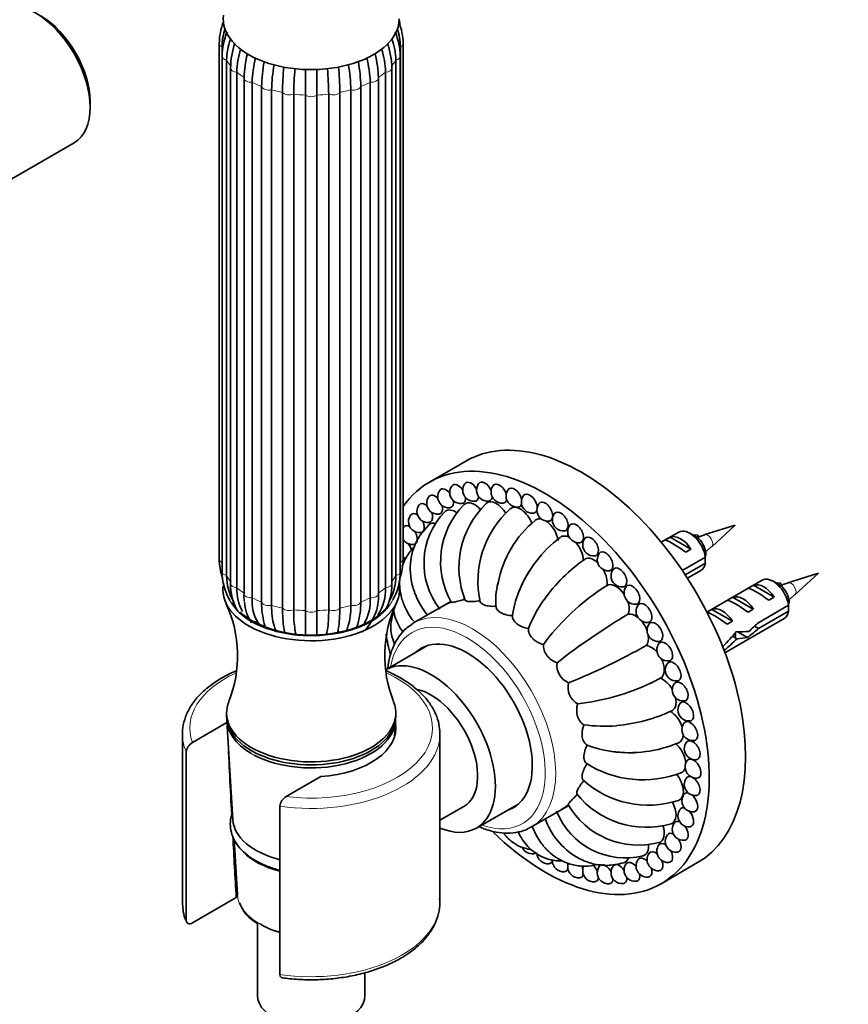
# Model space of a CAD drawing. Units: millimetres. Extents: x 0 to 1478, y 0 to 1758.
# Drawn here: x 319 to 432, y 324 to 458 of the extents above; entities that cross this region are included whole.
import ezdxf
from ezdxf import colors
from ezdxf.entities.mleader import LeaderData, LeaderLine
from ezdxf.math import Vec2, Vec3

# ---------------------------------------------------------------- set-up
doc = ezdxf.new("R2010")
doc.units = ezdxf.units.MM
doc.layers.add('DV5_Défaut', color=7, linetype='Continuous')
doc.layers.add('Défaut', color=7, linetype='Continuous')

# ---------------------------------------------------------------- blocks, each defined once
blk = doc.blocks.new('_DOT')
at = {"color": 0}
blk.add_line((0, 0), (-1, 0), dxfattribs=at)
at = {"color": 0, "const_width": 0.333}
blk.add_lwpolyline([(-0.1665, 0, 1), (0.1665, 0, 1)], format="xyb", close=True, dxfattribs=at)
blk = doc.blocks.new('SE4')
at = {"layer": 'DV5_Défaut', "color": 7, "linetype": 'Continuous', "lineweight": 35}
for p, q in [((346.56, 454.96), (346.56, 384.92)), ((371.56, 384.92), (371.56, 454.96)), ((346.94, 454.51), (346.94, 384.47)), ((371.19, 384.47), (371.19, 454.51)), ((346.95, 453.24), (346.95, 383.2)), ((347.55, 452.71), (347.55, 382.67)), ((370.57, 382.67), (370.57, 452.71)), ((371.17, 383.2), (371.17, 453.24)), ((348.1, 451.64), (348.1, 381.6)), ((348.95, 451.07), (348.95, 381.03)), ((369.17, 381.03), (369.17, 451.07)), ((370.02, 381.6), (370.02, 451.64)), ((349.93, 450.27), (349.93, 380.23)), ((351.04, 449.69), (351.04, 379.65)), ((367.08, 379.65), (367.08, 449.69)), ((368.19, 380.23), (368.19, 450.27)), ((352.32, 379.08), (352.32, 449.12)), ((353.67, 448.67), (353.67, 378.63)), ((355.17, 378.28), (355.17, 448.32)), ((362.95, 448.32), (362.95, 378.28)), ((364.45, 378.63), (364.45, 448.67)), ((365.8, 449.12), (365.8, 379.08)), ((329, 446.29), (329, 447.1)), ((356.68, 448.08), (356.68, 378.04)), ((358.28, 377.92), (358.28, 447.96)), ((359.84, 447.96), (359.84, 377.92)), ((361.44, 378.04), (361.44, 448.08)), ((309.86, 431.69), (326.83, 441.49)), ((380.09, 398.23), (375.14, 395.38)), ((416.7, 389.53), (412.56, 388.24)), ((413.51, 386.6), (416.7, 389.53)), ((409.04, 388.58), (406.65, 387.2)), ((411.39, 387.94), (410.54, 388.43)), ((411.51, 388.21), (410.95, 388.19)), ((411.86, 387.85), (411.51, 388.21)), ((407.16, 387.48), (407.87, 387.89)), ((407.87, 387.89), (410.67, 386.27)), ((412.8, 386), (413.48, 386.62)), ((409.97, 385.86), (410.67, 386.27)), ((412.64, 385.18), (409.5, 383.37)), ((409.9, 382.78), (412.64, 384.36)), ((410.2, 382.32), (412.04, 383.38)), ((428.01, 383), (423.87, 381.71)), ((424.82, 380.06), (428.01, 383)), ((420.36, 382.04), (412.86, 377.72)), ((418.47, 380.95), (419.18, 381.36)), ((419.18, 381.36), (421.99, 379.74)), ((422.71, 381.41), (421.86, 381.9)), ((422.83, 381.68), (422.27, 381.66)), ((423.17, 381.32), (422.83, 381.68)), ((424.12, 379.47), (424.8, 380.09)), ((378.13, 379.21), (372.99, 376.24)), ((415.65, 379.32), (416.35, 379.73)), ((416.35, 379.73), (419.16, 378.11)), ((423.95, 378.65), (419.77, 376.23)), ((421.28, 379.33), (421.99, 379.74)), ((412.86, 377.71), (413.52, 378.09)), ((413.52, 378.09), (416.33, 376.47)), ((418.45, 377.7), (419.16, 378.11)), ((419.87, 375.48), (423.95, 377.83)), ((415.31, 372.2), (423.36, 376.85)), ((415.62, 376.06), (416.33, 376.47)), ((417.01, 375.06), (418.37, 374.28)), ((419.87, 375.48), (419.32, 375.79)), ((416.94, 374.1), (416.33, 374.45)), ((374.87, 373.17), (369.13, 369.85)), ((347.56, 364.01), (347.56, 363.6)), ((370.56, 363.6), (370.56, 364.01)), ((342.92, 360), (347.61, 362.71)), ((347.59, 362.94), (348.42, 349.51)), ((370.4, 360.86), (370.53, 362.94)), ((341.56, 361.15), (341.56, 338.29)), ((376.56, 338.29), (376.56, 361.15)), ((342.08, 358.7), (342.08, 335.84)), ((360.36, 355.37), (355.65, 352.65)), ((354.81, 328.49), (354.81, 351.35)), ((376.56, 349.43), (379.83, 351.32)), ((381.53, 348.38), (387.27, 351.69)), ((388.99, 348.53), (393.97, 351.4)), ((394.06, 351.46), (394.11, 351.48)), ((348.58, 346.86), (349.04, 339.29)), ((406.64, 340.82), (411.59, 343.68)), ((342.92, 335.5), (348.87, 338.94)), ((351.76, 335.57), (351.76, 325.64)), ((366.36, 325.64), (366.36, 328.73))]:
    blk.add_line(p, q, dxfattribs=at)
for centre, radius, start, end in [((355.07, 454.83), 8.51, 158.6415, 179.1321), ((363.04, 454.82), 8.52, 0.9177, 21.3003), ((363.69, 456.72), 7.48, 6.026, 10.4678), ((354.89, 454.38), 7.95, 160.6327, 179.0746), ((356.87, 452.97), 9.92, 158.7758, 178.4471), ((361.23, 452.96), 9.94, 1.6037, 21.217), ((363.2, 454.37), 7.99, 1.034, 19.3936), ((357.04, 452.42), 9.49, 160.7936, 178.2197), ((360.08, 451.27), 11.99, 161.7337, 178.2319), ((358.02, 451.26), 12.01, 1.7988, 18.273), ((361.08, 452.42), 9.49, 1.7806, 19.2331), ((360.63, 450.67), 11.69, 162.4518, 178.0343), ((365.21, 449.86), 15.28, 166.0144, 178.2565), ((352.92, 449.86), 15.28, 1.7432, 13.9916), ((357.49, 450.67), 11.69, 1.966, 17.5417), ((366.32, 449.23), 15.29, 165.6066, 178.256), ((374.8, 448.63), 22.48, 170.0947, 178.7324), ((343.33, 448.63), 22.48, 1.2675, 9.8997), ((351.8, 449.23), 15.29, 1.7443, 14.3939), ((376.17, 448.17), 22.5, 169.988, 178.7319), ((399.47, 447.81), 44.31, 174.8102, 179.3406), ((401.09, 447.57), 44.41, 174.9174, 179.3401), ((317.03, 447.57), 44.41, 0.66, 5.0797), ((318.65, 447.81), 44.31, 0.6593, 5.1894), ((341.95, 448.17), 22.51, 1.2683, 10.0156), ((379.39, 393.97), 1.5, 144.0948, 180), ((381.16, 394.27), 1.5, 144.0948, 180), ((383.04, 394.29), 1.5, 144.0948, 180), ((385.01, 394.03), 1.5, 144.0948, 180), ((376.26, 392.52), 1.5, 144.0948, 180), ((377.76, 393.38), 1.5, 144.0948, 180), ((377.76, 393.38), 1.5, 180, 275.9052), ((379.39, 393.97), 1.5, 180, 275.9052), ((381.16, 394.27), 1.5, 180, 275.9052), ((383.04, 394.29), 1.5, 180, 275.9052), ((385.01, 394.03), 1.5, 180, 275.9052), ((387.05, 393.48), 1.5, 144.0948, 180), ((387.05, 393.48), 1.5, 180, 275.9052), ((389.13, 392.66), 1.5, 144.0948, 180), ((374.94, 391.39), 1.5, 144.0948, 180), ((376.26, 392.52), 1.5, 180, 275.9052), ((387.74, 384.54), 11.09, 135.3809, 210.116), ((391.23, 383.75), 12.08, 133.8335, 201.7074), ((389.13, 392.66), 1.5, 180, 275.9052), ((391.24, 391.57), 1.5, 144.0948, 180), ((373.79, 390.01), 1.5, 144.0948, 180), ((374.94, 391.39), 1.5, 180, 275.9052), ((384.43, 384.36), 10.04, 135.8951, 218.3679), ((394.92, 381.91), 13.19, 131.846, 192.4658), ((391.24, 391.57), 1.5, 180, 275.9052), ((393.35, 390.23), 1.5, 144.0948, 180), ((372.83, 388.4), 1.5, 144.0948, 147.7782), ((373.79, 390.01), 1.5, 180, 275.9052), ((398.57, 379.06), 14.34, 129.1261, 169.5888), ((393.35, 390.23), 1.5, 180, 275.9052), ((395.43, 388.64), 1.5, 144.0948, 180), ((395.43, 388.64), 1.5, 180, 275.9052), ((415.3, 377.06), 11.47, 103.7908, 109.4786), ((372.83, 388.4), 1.5, 212.8176, 275.9052), ((403.15, 374.28), 17.01, 126.9519, 158.3921), ((397.47, 386.84), 1.5, 144.0948, 180), ((397.47, 386.84), 1.5, 180, 275.9052), ((399.44, 384.83), 1.5, 144.0948, 180), ((369.57, 384.79), 43.07, 0.52, 1.8395), ((797.17, 217.17), 419.7, 156.3606, 156.3798), ((355.08, 385.06), 8.52, 180.9177, 198.3633), ((363.05, 385.05), 8.51, 340.9256, 359.1321), ((372.07, 386.56), 1.5, 250.554, 265.5282), ((409.22, 366.32), 22.66, 124.7822, 144.734), ((399.44, 384.83), 1.5, 180, 275.9052), ((369.57, 383.97), 43.07, 0.52, 1.5951), ((354.43, 383.16), 7.48, 179.6547, 210.6524), ((354.44, 382.63), 6.88, 179.6194, 210.8369), ((363.69, 382.63), 6.88, 329.1057, 0.3806), ((363.69, 383.16), 7.48, 329.8476, 0.3467), ((401.91, 374.84), 15.68, 147.5192, 171.1956), ((401.32, 382.64), 1.5, 144.0948, 180), ((401.32, 382.64), 1.5, 180, 275.9052), ((354.83, 381.35), 6.73, 177.8428, 211.2396), ((363.27, 381.36), 6.76, 328.9192, 2.0577), ((392.2, 379.38), 8.06, 163.5966, 187.2436), ((397.46, 379.13), 13.27, 168.7458, 170.1171), ((411.33, 361.15), 23.5, 120.3706, 125.0862), ((426.62, 370.53), 11.47, 103.7908, 109.4786), ((355.06, 380.77), 6.11, 177.5909, 209.1546), ((355.64, 379.83), 5.72, 175.345, 186.1216), ((361.85, 379.78), 6.36, 311.171, 4.0423), ((363.07, 380.77), 6.11, 325.946, 2.4094), ((415.97, 354.73), 31.42, 124.8962, 143.7354), ((403.09, 380.29), 1.5, 144.0948, 180), ((403.09, 380.29), 1.5, 180, 275.9052), ((332.37, 371.8), 16.69, 338.0271, 24.9988), ((355.73, 379.41), 5.73, 182.9141, 213.4209), ((356.74, 379.19), 5.72, 175.343, 211.8372), ((361.38, 379.19), 5.72, 328.2757, 4.6579), ((385.85, 371.82), 16.79, 155.1111, 201.7982), ((407.34, 368), 20.19, 145.6277, 158.2316), ((404.72, 377.81), 1.5, 144.0948, 180), ((380.88, 378.26), 43.07, 0.52, 1.8395), ((380.88, 377.44), 43.07, 0.52, 1.5951), ((808.48, 210.64), 419.7, 156.3606, 156.3798), ((357.34, 377.67), 4.89, 184.9347, 202.2107), ((360.82, 377.64), 4.83, 336.7699, 355.3597), ((448.38, 299.45), 90.66, 120.6681, 128.0613), ((404.72, 377.81), 1.5, 180, 275.9052), ((371.2, 377.44), 1.5, 203.9986, 215.2034), ((406.22, 375.23), 1.5, 144.0948, 180), ((406.22, 375.23), 1.5, 180, 275.9052), ((407.54, 372.57), 1.5, 144.0948, 180), ((360.18, 452.21), 90.66, 291.9387, 299.3319), ((407.54, 372.57), 1.5, 180, 275.9052), ((395.07, 370.52), 2.61, 173.0378, 246.9622), ((408.69, 369.86), 1.5, 144.0948, 180), ((408.69, 369.86), 1.5, 180, 275.9052), ((396.51, 367.49), 2.54, 165.851, 241.0465), ((391.86, 396.5), 31.42, 276.2646, 295.1038), ((395.09, 389.28), 23.5, 294.9138, 299.6294), ((409.65, 367.14), 1.5, 144.0948, 180), ((409.65, 367.14), 1.5, 180, 275.9052), ((410.41, 364.43), 1.5, 144.0948, 180), ((398.52, 384.86), 22.66, 275.266, 295.2178), ((410.41, 364.43), 1.5, 180, 275.9052), ((410.95, 361.76), 1.5, 144.0948, 180), ((399.02, 382.4), 20.19, 261.7684, 274.3723), ((410.95, 361.76), 1.5, 180, 275.9052), ((343.77, 358.54), 1.69, 120.1439, 174.425), ((2657.23, 471.02), 2312.13, 182.73681, 182.99511), ((402.37, 375.63), 17.01, 261.6079, 293.0481), ((411.28, 359.16), 1.5, 144.0948, 180), ((402.24, 374.28), 15.68, 248.8044, 272.4808), ((411.28, 359.16), 1.5, 180, 275.9052), ((404.19, 369.43), 14.5, 237.6561, 290.7701), ((411.39, 356.67), 1.5, 144.0948, 180), ((411.39, 356.67), 1.5, 180, 275.9052), ((404.87, 364.68), 13.19, 227.5342, 288.154), ((411.28, 354.3), 1.5, 144.0948, 180), ((411.28, 354.3), 1.5, 180, 275.9052), ((356.5, 351.19), 1.69, 120.1923, 174.3765), ((404.61, 360.56), 12.08, 218.2926, 286.1665), ((410.95, 352.08), 1.5, 144.0948, 180), ((410.95, 352.08), 1.5, 180, 275.9052), ((401.76, 354.4), 10.07, 201.7447, 283.9922), ((403.55, 357.16), 11.09, 209.884, 284.6191), ((410.41, 350.04), 1.5, 144.0948, 180), ((410.41, 350.04), 1.5, 180, 275.9052), ((409.65, 348.21), 1.5, 144.0948, 180), ((409.65, 348.21), 1.5, 180, 275.9052), ((2657.23, 471.02), 2312.13, 183.06902, 183.27481), ((408.69, 346.59), 1.5, 144.0948, 180), ((408.69, 346.59), 1.5, 180, 275.9052), ((389.13, 346.37), 1.5, 204.7535, 275.9052), ((407.54, 345.21), 1.5, 144.0948, 180), ((407.54, 345.21), 1.5, 180, 275.9052), ((391.24, 345.03), 1.5, 180, 275.9052), ((393.35, 343.94), 1.5, 180, 275.9052), ((404.72, 343.22), 1.5, 144.0948, 180), ((406.22, 344.08), 1.5, 144.0948, 180), ((406.22, 344.08), 1.5, 180, 275.9052), ((395.43, 343.12), 1.5, 160.9546, 180), ((395.43, 343.12), 1.5, 180, 275.9052), ((397.47, 342.57), 1.5, 154.3365, 180), ((397.47, 342.57), 1.5, 180, 275.9052), ((399.44, 342.31), 1.5, 144.0948, 180), ((401.32, 342.33), 1.5, 144.0948, 180), ((403.09, 342.64), 1.5, 144.0948, 180), ((403.09, 342.64), 1.5, 180, 275.9052), ((404.72, 343.22), 1.5, 180, 275.9052), ((399.44, 342.31), 1.5, 180, 275.9052), ((401.32, 342.33), 1.5, 180, 275.9052), ((346.53, 337.82), 4.92, 179.3267, 206.8083), ((354.12, 339.98), 5.12, 199.9717, 241.527)]:
    blk.add_arc(centre, radius, start, end, dxfattribs=at)
for centre, major_axis, ratio, start_param, end_param in [((321.59, 450.56), (-5.24, 9.07), 0.57735, 3.141593, 6.283185), ((359.06, 458.32), (11.96, 0), 0.57735, 3.069488, 6.283185), ((322.3, 450.97), (4.74, -8.21), 0.57735, 0.785398, 2.356194), ((350.93, 450.27), (1, 0), 0.57735, 3.031187, 3.141593), ((367.19, 450.27), (-1, 0), 0.57735, 3.141593, 3.251999), ((395.84, 370.96), (15.75, -27.28), 0.57735, 0, 3.141593), ((390.89, 368.1), (15.75, -27.28), 0.57735, 0, 3.40663), ((377.4, 393.18), (0.71, -1.22), 0.57735, 1.838793, 3.394273), ((379.04, 393.76), (0.71, -1.22), 0.57735, 1.683573, 3.394273), ((380.81, 394.07), (0.71, -1.22), 0.57735, 1.525394, 3.394273), ((382.69, 394.09), (0.71, -1.22), 0.57735, 1.363832, 3.394273), ((384.66, 393.82), (0.71, -1.22), 0.57735, 1.197057, 3.394273), ((386.7, 393.28), (0.71, -1.22), 0.57735, 1.020149, 3.394273), ((375.91, 392.31), (0.71, -1.22), 0.57735, 1.990438, 3.394273), ((379.04, 393.76), (0.71, -1.22), 0.57735, 0, 0.86663), ((380.81, 394.07), (0.71, -1.22), 0.57735, 0, 0.741075), ((382.69, 394.09), (0.71, -1.22), 0.57735, 0, 0.633713), ((388.78, 392.46), (0.71, -1.22), 0.57735, 0.815204, 3.394273), ((374.58, 391.19), (0.71, -1.22), 0.57735, 2.136816, 3.394273), ((375.91, 392.31), (0.71, -1.22), 0.57735, 0, 1.151154), ((377.4, 393.18), (0.71, -1.22), 0.57735, 6.030505, 6.283185), ((377.4, 393.18), (0.71, -1.22), 0.57735, 0, 1.004776), ((379.04, 393.76), (0.71, -1.22), 0.57735, 6.030505, 6.283185), ((381.26, 390.29), (1.25, -2.17), 0.57735, 1.873748, 3.282368), ((380.81, 394.07), (0.71, -1.22), 0.57735, 6.030505, 6.283185), ((384.26, 390.41), (1.25, -2.17), 0.57735, 1.56329, 3.268479), ((382.69, 394.09), (0.71, -1.22), 0.57735, 6.030505, 6.283185), ((384.66, 393.82), (0.71, -1.22), 0.57735, 6.030505, 6.283185), ((384.66, 393.82), (0.71, -1.22), 0.57735, 0, 0.551003), ((387.51, 389.67), (1.25, -2.17), 0.57735, 1.27669, 3.254968), ((386.7, 393.28), (0.71, -1.22), 0.57735, 6.030505, 6.283185), ((386.7, 393.28), (0.71, -1.22), 0.57735, 0, 0.500862), ((390.89, 391.37), (0.71, -1.22), 0.57735, 0, 3.394273), ((373.43, 389.81), (0.71, -1.22), 0.57735, 2.274963, 3.403392), ((374.58, 391.19), (0.71, -1.22), 0.57735, 0, 1.3028), ((375.91, 392.31), (0.71, -1.22), 0.57735, 6.030505, 6.283185), ((378.64, 389.31), (1.25, -2.17), 0.57735, 2.188602, 3.284934), ((388.78, 392.46), (0.71, -1.22), 0.57735, 6.030505, 6.283185), ((388.78, 392.46), (0.71, -1.22), 0.57735, 0, 0.50191), ((392.99, 390.02), (0.71, -1.22), 0.57735, 0, 3.394273), ((372.48, 388.19), (0.71, -1.22), 0.57735, 2.400518, 3.394273), ((373.43, 389.81), (0.71, -1.22), 0.57735, 0, 1.458019), ((376.48, 387.53), (1.25, -2.17), 0.57735, 2.625652, 3.292457), ((374.58, 391.19), (0.71, -1.22), 0.57735, 6.030505, 6.283185), ((390.89, 388.1), (1.25, -2.17), 0.57735, 2.655281, 3.241356), ((390.89, 388.1), (1.25, -2.17), 0.57735, 0.968982, 2.313884), ((390.89, 391.37), (0.71, -1.22), 0.57735, 6.030505, 6.283185), ((395.08, 388.44), (0.71, -1.22), 0.57735, 0, 3.394273), ((372.48, 388.19), (0.71, -1.22), 0.57735, 0.212185, 1.616198), ((373.43, 389.81), (0.71, -1.22), 0.57735, 6.030505, 6.283185), ((394.27, 385.77), (1.25, -2.17), 0.57735, 2.425834, 3.214663), ((392.99, 390.02), (0.71, -1.22), 0.57735, 6.030505, 6.283185), ((397.11, 386.63), (0.71, -1.22), 0.57735, 0, 3.394273), ((409.27, 385.24), (-1.5, 2.6), 0.57735, 4.775053, 6.220521), ((410.54, 385.98), (1.5, -2.6), 0.57735, 0.952846, 3.141593), ((411.39, 386.47), (0.9, -1.56), 0.57735, 1.066878, 2.356194), ((371.72, 386.35), (0.71, -1.22), 0.57735, 1.000024, 1.777761), ((372.48, 388.19), (0.71, -1.22), 0.57735, 6.030505, 6.283185), ((372.48, 388.19), (0.71, -1.22), 0.57735, 0, 0.125319), ((394.27, 385.77), (1.25, -2.17), 0.57735, 0.772632, 1.934171), ((395.08, 388.44), (0.71, -1.22), 0.57735, 6.030505, 6.283185), ((409.77, 385.53), (-2.66, 1.93), 0.115702, 4.723481, 6.168949), ((397.11, 386.63), (0.71, -1.22), 0.57735, 6.030505, 6.283185), ((399.08, 384.62), (0.71, -1.22), 0.57735, 0, 3.394273), ((371.17, 384.32), (0.71, -1.22), 0.57735, 1.622141, 1.944536), ((397.52, 382.75), (1.25, -2.17), 0.57735, 2.087419, 3.118727), ((410.54, 385.98), (-1.5, 2.6), 0.57735, 3.141593, 3.759543), ((397.52, 382.75), (1.25, -2.17), 0.57735, 0.576283, 1.579202), ((399.08, 384.62), (0.71, -1.22), 0.57735, 6.030505, 6.283185), ((400.96, 382.43), (0.71, -1.22), 0.57735, 0, 3.394273), ((359.06, 380.75), (-12, 0), 0.57735, 0, 3.256923), ((359.06, 380.75), (-12, 0), 0.57735, 6.207755, 6.283185), ((400.51, 379.17), (1.25, -2.17), 0.57735, 1.699609, 2.999371), ((402.73, 380.08), (0.71, -1.22), 0.57735, 0, 3.394273), ((420.58, 378.71), (-1.5, 2.6), 0.57735, 4.775053, 6.220521), ((421.86, 379.45), (1.5, -2.6), 0.57735, 0.952846, 3.141593), ((422.71, 379.94), (0.9, -1.56), 0.57735, 1.066878, 2.356194), ((400.96, 382.43), (0.71, -1.22), 0.57735, 6.030505, 6.283185), ((417.76, 377.08), (-1.5, 2.6), 0.57735, 4.775053, 6.220521), ((421.09, 379), (-2.66, 1.93), 0.115702, 4.723481, 6.168949), ((400.51, 379.17), (1.25, -2.17), 0.57735, 0.379933, 1.243332), ((402.73, 380.08), (0.71, -1.22), 0.57735, 6.030505, 6.283185), ((404.37, 377.61), (0.71, -1.22), 0.57735, 0, 3.394273), ((418.26, 377.37), (-2.66, 1.93), 0.115702, 4.723481, 6.168949), ((359.06, 381.16), (-11.5, 0), 0.57735, 0.561576, 2.654885), ((359.06, 381.16), (-11.36, 0), 0.57735, 0.549996, 2.651499), ((403.14, 375.17), (1.25, -2.17), 0.57735, 2.162115, 2.958009), ((415.43, 375.74), (-2.66, 1.93), 0.115702, 4.723481, 6.080911), ((414.93, 375.45), (-1.5, 2.6), 0.57735, 4.775053, 6.220521), ((421.86, 379.45), (-1.5, 2.6), 0.57735, 3.141593, 3.759543), ((359.06, 380.88), (10.89, 0), 0.57735, 3.926991, 4.093172), ((380.99, 362.38), (8, -13.86), 0.57735, 3.141593, 3.173512), ((403.14, 375.17), (1.25, -2.17), 0.57735, 1.249454, 1.892138), ((404.37, 377.61), (0.71, -1.22), 0.57735, 6.030505, 6.283185), ((405.86, 375.02), (0.71, -1.22), 0.57735, 0, 3.394273), ((416.44, 376.32), (7.57, 6.62), 0.231198, -1.492103, -1.324655), ((390.89, 368.1), (15.75, -27.28), 0.57735, 4.159016, 4.256706), ((403.14, 375.17), (1.25, -2.17), 0.57735, 0.183584, 0.979478), ((412.89, 374.27), (6.05, 5.73), 0.282797, 4.79774, 5.136135), ((416.44, 376.32), (5.22, -0.24), 0.23758, 4.802041, 5.141878), ((419.02, 377.81), (-7.57, -6.62), 0.231198, 1.287888, 1.482042), ((380.28, 361.97), (6.25, -10.83), 0.57735, 0, 3.268168), ((407.19, 372.36), (0.71, -1.22), 0.57735, 0, 3.394273), ((405.86, 375.02), (0.71, -1.22), 0.57735, 6.030505, 6.283185), ((414.98, 375.47), (-6.05, -5.73), 0.282797, 1.343263, 1.629027), ((414.7, 375.32), (5.22, -0.24), 0.23758, -1.11563, -0.779706), ((405.29, 370.89), (-1.25, 2.17), 0.57735, 5.039853, 5.903252), ((375.33, 359.12), (6.2, -10.74), 0.57735, 0, 3.141593), ((405.29, 370.89), (-1.25, 2.17), 0.57735, 3.283505, 4.583576), ((408.34, 369.66), (0.71, -1.22), 0.57735, 0, 3.394273), ((407.19, 372.36), (0.71, -1.22), 0.57735, 6.030505, 6.283185), ((406.89, 366.51), (-1.25, 2.17), 0.57735, 4.703983, 5.706902), ((409.3, 366.93), (0.71, -1.22), 0.57735, 0, 3.394273), ((408.34, 369.66), (0.71, -1.22), 0.57735, 6.030505, 6.283185), ((375.33, 359.12), (4.5, -7.79), 0.57735, 0, 2.65112), ((359.06, 364.01), (-11.5, 0), 0.57735, 6.050857, 6.283185), ((359.06, 364.01), (-11.5, 0), 0.57735, 0, 3.372413), ((406.89, 366.51), (-1.25, 2.17), 0.57735, 3.164202, 4.195766), ((410.05, 364.22), (0.71, -1.22), 0.57735, 0, 3.394273), ((409.3, 366.93), (0.71, -1.22), 0.57735, 6.030505, 6.283185), ((407.88, 362.19), (-1.25, 2.17), 0.57735, 4.349014, 5.510553), ((359.06, 363.6), (-11.5, 0), 0.57735, 0, 3.141593), ((359.06, 363.17), (-11.47, 0), 0.57735, 0.003043, 0.773606), ((359.06, 363.17), (-11.47, 0), 0.57735, 0.829112, 3.13855), ((359.06, 361.97), (-11.5, 0), 0.57735, 1.684244, 3.238202), ((410.6, 361.55), (0.71, -1.22), 0.57735, 0, 3.394273), ((410.05, 364.22), (0.71, -1.22), 0.57735, 6.030505, 6.283185), ((359.06, 361.15), (17.5, 0), 0.57735, 3.126581, 3.141593), ((408.21, 358.1), (-1.25, 2.17), 0.57735, 3.969302, 5.314203), ((407.88, 362.19), (-1.25, 2.17), 0.57735, 3.068523, 3.857352), ((410.93, 358.96), (0.71, -1.22), 0.57735, 0, 3.394273), ((410.6, 361.55), (0.71, -1.22), 0.57735, 6.030505, 6.283185), ((411.04, 356.46), (0.71, -1.22), 0.57735, 0, 3.394273), ((410.93, 358.96), (0.71, -1.22), 0.57735, 6.030505, 6.283185), ((408.21, 358.1), (-1.25, 2.17), 0.57735, 3.04186, 3.627904), ((407.88, 354.38), (-1.25, 2.17), 0.57735, 3.028039, 5.005983), ((410.93, 354.09), (0.71, -1.22), 0.57735, 2.639683, 3.394273), ((410.93, 354.09), (0.71, -1.22), 0.57735, 0, 2.326389), ((411.04, 356.46), (0.71, -1.22), 0.57735, 6.030505, 6.283185), ((410.6, 351.88), (0.71, -1.22), 0.57735, 2.64073, 3.394273), ((406.89, 351.2), (-1.25, 2.17), 0.57735, 3.01486, 4.719556), ((410.6, 351.88), (0.71, -1.22), 0.57735, 0, 2.121443), ((410.93, 354.09), (0.71, -1.22), 0.57735, 6.030505, 6.283185), ((380.28, 361.97), (6.25, -10.83), 0.57735, 6.15661, 6.283185), ((410.05, 349.84), (0.71, -1.22), 0.57735, 2.59059, 3.394273), ((410.05, 349.84), (0.71, -1.22), 0.57735, 0, 1.944536), ((410.6, 351.88), (0.71, -1.22), 0.57735, 6.030505, 6.283185), ((359.06, 349.72), (-10.65, 0), 0.57735, 0.035363, 1.160454), ((409.3, 348), (0.71, -1.22), 0.57735, 2.507879, 3.394273), ((375.33, 359.12), (6.2, -10.74), 0.57735, 5.638607, 6.283185), ((390.89, 368.1), (15.75, -27.28), 0.57735, 5.172828, 6.283185), ((405.29, 348.67), (-1.25, 2.17), 0.57735, 3.000585, 4.409752), ((409.3, 348), (0.71, -1.22), 0.57735, 0, 1.777761), ((410.05, 349.84), (0.71, -1.22), 0.57735, 6.030505, 6.283185), ((408.34, 346.39), (0.71, -1.22), 0.57735, 2.400518, 3.394273), ((408.34, 346.39), (0.71, -1.22), 0.57735, 0, 1.616198), ((409.3, 348), (0.71, -1.22), 0.57735, 6.030505, 6.283185), ((359.06, 348.09), (10.55, 0), 0.57735, 3.649205, 4.297919), ((403.14, 346.88), (-1.25, 2.17), 0.57735, 2.998588, 4.092269), ((405.86, 343.88), (0.71, -1.22), 0.57735, 2.136816, 3.394273), ((407.19, 345.01), (0.71, -1.22), 0.57735, 2.274963, 3.394273), ((407.19, 345.01), (0.71, -1.22), 0.57735, 0, 1.458019), ((408.34, 346.39), (0.71, -1.22), 0.57735, 6.030505, 6.283185), ((388.78, 346.17), (0.71, -1.22), 0.57735, 6.030505, 6.283185), ((388.78, 346.17), (0.71, -1.22), 0.57735, 0, 0.220304), ((390.89, 344.83), (0.71, -1.22), 0.57735, 0, 0.50191), ((400.51, 345.91), (-1.25, 2.17), 0.57735, 2.990715, 3.600081), ((402.73, 342.43), (0.71, -1.22), 0.57735, 1.838793, 3.394273), ((404.37, 343.02), (0.71, -1.22), 0.57735, 1.990438, 3.394273), ((405.86, 343.88), (0.71, -1.22), 0.57735, 0, 1.3028), ((407.19, 345.01), (0.71, -1.22), 0.57735, 6.030505, 6.283185), ((390.89, 344.83), (0.71, -1.22), 0.57735, 6.030505, 6.283185), ((392.99, 343.74), (0.71, -1.22), 0.57735, 6.030505, 6.283185), ((392.99, 343.74), (0.71, -1.22), 0.57735, 0, 0.500862), ((392.99, 343.74), (0.71, -1.22), 0.57735, 1.020149, 1.177552), ((395.08, 342.92), (0.71, -1.22), 0.57735, 1.197057, 1.520359), ((397.11, 342.37), (0.71, -1.22), 0.57735, 1.363832, 2.132411), ((399.08, 342.11), (0.71, -1.22), 0.57735, 2.911644, 3.394273), ((399.08, 342.11), (0.71, -1.22), 0.57735, 1.525394, 2.758547), ((400.96, 342.13), (0.71, -1.22), 0.57735, 1.683573, 3.394273), ((404.37, 343.02), (0.71, -1.22), 0.57735, 0, 1.151154), ((405.86, 343.88), (0.71, -1.22), 0.57735, 6.030505, 6.283185), ((395.08, 342.92), (0.71, -1.22), 0.57735, 6.030505, 6.283185), ((395.08, 342.92), (0.71, -1.22), 0.57735, 0, 0.551003), ((397.11, 342.37), (0.71, -1.22), 0.57735, 6.030505, 6.283185), ((397.11, 342.37), (0.71, -1.22), 0.57735, 0, 0.633713), ((399.08, 342.11), (0.71, -1.22), 0.57735, 0, 0.741075), ((400.96, 342.13), (0.71, -1.22), 0.57735, 0, 0.86663), ((402.73, 342.43), (0.71, -1.22), 0.57735, 6.030505, 6.283185), ((402.73, 342.43), (0.71, -1.22), 0.57735, 0, 1.004776), ((404.37, 343.02), (0.71, -1.22), 0.57735, 6.030505, 6.283185), ((399.08, 342.11), (0.71, -1.22), 0.57735, 6.030505, 6.283185), ((400.96, 342.13), (0.71, -1.22), 0.57735, 6.021386, 6.283185), ((359.06, 337.48), (-10.5, 0), 0.57735, -0.30433, -0.244299), ((359.06, 338.29), (-17.5, 0), 0.57735, 0, 0.036592), ((359.06, 339.11), (-9.52, 0), 0.57735, 0.753177, 1.106731), ((359.06, 325.64), (-7.3, 0), 0.57735, 0, 3.141593)]:
    blk.add_ellipse(centre, major_axis=major_axis, ratio=ratio, start_param=start_param, end_param=end_param, dxfattribs=at)
at = {"layer": 'DV5_Défaut', "color": 7, "linetype": 'Continuous', "lineweight": 18}
for centre, major_axis, start_param, end_param in [((347.56, 454.96), (1, 0), 3.141024, 4.037397), ((370.56, 454.96), (-1, 0), 2.245789, 3.14112), ((347.95, 453.24), (1, 0), 3.141729, 4.299196), ((359.06, 454.96), (-12.15, 0), 0.3261, 0.459298), ((359.06, 454.96), (12.15, 0), -0.459298, -0.3261), ((370.17, 453.24), (-1, 0), 1.983989, 3.142033), ((349.1, 451.64), (1, 0), 3.141882, 4.560995), ((359.06, 454.96), (-12.15, 0), 0.587899, 0.721098), ((359.06, 454.96), (12.15, 0), -0.721098, -0.587899), ((369.02, 451.64), (-1, 0), 1.72219, 3.141769), ((350.93, 450.27), (1, 0), 3.141593, 4.822795), ((359.06, 454.96), (-12.15, 0), 0.849699, 0.982897), ((359.06, 454.96), (12.15, 0), -0.982897, -0.849699), ((367.19, 450.27), (-1, 0), 1.46039, 3.141593), ((353.31, 449.21), (-1, 0), 0.151394, 1.943002), ((359.06, 454.96), (-12.15, 0), 1.111498, 1.244697), ((356.08, 448.55), (-1, 0), 0.413193, 2.204801), ((362.04, 448.55), (-1, 0), 0.936792, 2.7284), ((359.06, 454.96), (12.15, 0), -1.244697, -1.111498), ((364.81, 449.21), (-1, 0), 1.198591, 2.990199), ((359.06, 454.96), (-12.15, 0), 1.373297, 1.506496), ((359.06, 448.32), (-1, 0), 0.674992, 2.4666), ((359.06, 454.96), (12.15, 0), 4.776689, 4.909888), ((412.97, 387.38), (0.478, -0.828), 0.120347, 3.015752), ((347.56, 384.92), (1, 0), 3.141593, 4.037397), ((359.06, 384.92), (-12.15, 0), 0.0643, 0.083026), ((359.06, 384.92), (12.15, 0), -0.083026, -0.0643), ((370.56, 384.92), (-1, 0), 2.245789, 3.141593), ((347.95, 383.2), (1, 0), 3.141593, 4.299196), ((359.06, 384.92), (-12.15, 0), 0.3261, 0.459298), ((359.06, 384.92), (12.15, 0), -0.459298, -0.3261), ((370.17, 383.2), (-1, 0), 1.983989, 3.141593), ((349.1, 381.6), (1, 0), 3.141593, 4.560995), ((369.02, 381.6), (-1, 0), 1.72219, 3.141593), ((424.29, 380.85), (0.478, -0.828), 0.120347, 3.015752), ((359.06, 384.92), (-12.15, 0), 0.587899, 0.721098), ((350.93, 380.23), (1, 0), 3.141593, 4.822795), ((367.19, 380.23), (-1, 0), 1.46039, 3.141593), ((359.06, 384.92), (12.15, 0), -0.721098, -0.587899), ((359.06, 381.16), (-11.5, 0), 0.267251, 0.561576), ((359.06, 381.16), (-11.36, 0), 0.33218, 0.44432), ((359.06, 384.92), (-12.15, 0), 0.849699, 0.982897), ((353.31, 379.17), (1, 0), 3.292986, 5.084594), ((359.06, 384.92), (-12.15, 0), 1.111498, 1.244697), ((359.06, 384.92), (12.15, 0), -1.244697, -1.111498), ((364.81, 379.17), (1, 0), 4.340184, 6.131792), ((359.06, 384.92), (12.15, 0), -0.982897, -0.849699), ((359.06, 381.16), (-11.36, 0), -3.631687, -3.515284), ((359.06, 381.16), (-11.5, 0), 2.654885, 2.890496), ((380.99, 362.38), (8, -13.86), 0.007995, 3.141593), ((356.08, 378.51), (1, 0), 3.554786, 5.346394), ((359.06, 384.92), (-12.15, 0), 1.373297, 1.506496), ((359.06, 378.28), (1, 0), 3.816585, 5.608193), ((359.06, 384.92), (12.15, 0), 4.776689, 4.909888), ((362.04, 378.51), (1, 0), 4.078384, 5.869992), ((380.28, 361.97), (-7.5, 12.99), 2.543954, 6.283185), ((380.28, 361.97), (-7.5, 12.99), 0, 0.597639), ((359.06, 361.97), (-16.5, 0), -0.900449, 0.208467), ((359.06, 361.97), (-16.5, 0), 1.36233, 4.040103), ((359.06, 361.15), (17.5, 0), 4.467165, 6.286361), ((359.06, 361.15), (17.5, 0), 3.141593, 3.386816), ((359.06, 363.17), (-11.47, 0), 0.773606, 0.829112), ((359.06, 339.5), (10.02, 0), 3.176955, 4.274701), ((359.06, 338.29), (-17.5, 0), 0.036592, 0.245224), ((359.06, 338.29), (-17.5, 0), 1.325573, 3.141593)]:
    blk.add_ellipse(centre, major_axis=major_axis, ratio=0.57735, start_param=start_param, end_param=end_param, dxfattribs=at)
at = {"layer": 'DV5_Défaut', "color": 7, "linetype": 'Continuous', "lineweight": 35}
for points, knots in [([(358.28, 451.47), (358.28, 451.46), (358.28, 451.45), (358.28, 450.83), (358.28, 450.22), (358.28, 449.05), (358.28, 448.49), (358.28, 447.96)], [0, 0, 0, 0, 0.007354, 0.007354, 0.503677, 0.503677, 1, 1, 1, 1]), ([(359.84, 447.96), (359.84, 448.48), (359.84, 449.04), (359.84, 449.92), (359.84, 450.22), (359.84, 450.82), (359.84, 451.13), (359.84, 451.45), (359.84, 451.46), (359.84, 451.47)], [0, 0, 0, 0, 0.495277, 0.495277, 0.742915, 0.742915, 0.990554, 0.990554, 1, 1, 1, 1]), ([(375.06, 389.56), (374.3, 388.71), (373.36, 387.6), (372.68, 385.53), (372.47, 383.87), (372.6, 382.06), (373.12, 380.2), (373.93, 378.55), (374.58, 377.68), (374.86, 377.32)], [0, 0, 0, 0, 0.243859, 0.365191, 0.492195, 0.624657, 0.762222, 0.907009, 1, 1, 1, 1]), ([(373.04, 386.57), (372.64, 386.11), (372.02, 385.35), (371.59, 384.4), (371.45, 383.96)], [0, 0, 0, 0, 0.562337, 1, 1, 1, 1]), ([(412.63, 386.1), (412.65, 386.06), (412.66, 386.01), (412.73, 385.76), (412.74, 385.59), (412.69, 385.47)], [0, 0, 0, 0, 0.181774, 0.181774, 1, 1, 1, 1]), ([(371.13, 382.51), (371.11, 382.38), (371.07, 381.85), (371.09, 380.89), (371.33, 379.57), (371.9, 378.08), (372.56, 377.01), (372.97, 376.49), (372.98, 376.47)], [0, 0, 0, 0, 0.0669355, 0.253563, 0.4539069, 0.6991818, 0.9918451, 1, 1, 1, 1]), ([(352.47, 377.2), (352.44, 377.33), (352.43, 377.46), (352.35, 378.06), (352.32, 378.56), (352.32, 379.08)], [0, 0, 0, 0, 0.224878, 0.224878, 1, 1, 1, 1]), ([(353.67, 378.63), (353.67, 378.1), (353.7, 377.61), (353.82, 376.68), (353.9, 376.26), (354.09, 375.64), (354.17, 375.4), (354.27, 375.19)], [0, 0, 0, 0, 0.376028, 0.376028, 0.752057, 0.752057, 1, 1, 1, 1]), ([(363.88, 375.26), (363.97, 375.45), (364.04, 375.66), (364.22, 376.26), (364.3, 376.68), (364.42, 377.61), (364.45, 378.1), (364.45, 378.63)], [0, 0, 0, 0, 0.227686, 0.227686, 0.613843, 0.613843, 1, 1, 1, 1]), ([(365.8, 379.08), (365.8, 378.56), (365.77, 378.06), (365.7, 377.46), (365.68, 377.33), (365.65, 377.2)], [0, 0, 0, 0, 0.771465, 0.771465, 1, 1, 1, 1]), ([(376.82, 378.45), (376.82, 378.45), (376.82, 378.45), (376.89, 378.49), (376.98, 378.54), (377.17, 378.64), (377.27, 378.7), (377.61, 378.87), (377.87, 378.99), (378.13, 379.12)], [0, 0, 0, 0, 0.000503, 0.000503, 0.250377, 0.250377, 0.500252, 0.500252, 1, 1, 1, 1]), ([(378.11, 379.06), (378.11, 379.05), (378.13, 379.04), (378.23, 379.04), (378.36, 379.05), (378.62, 379.1), (378.72, 379.12), (378.93, 379.17), (379.05, 379.2), (379.42, 379.3), (379.7, 379.38), (379.97, 379.48)], [0, 0, 0, 0, 0.1403612, 0.1403612, 0.4269074, 0.4269074, 0.5701806, 0.5701806, 0.7134537, 0.7134537, 1, 1, 1, 1]), ([(379.97, 379.37), (379.97, 379.37), (379.97, 379.36), (379.99, 379.33), (380.02, 379.3), (380.15, 379.22), (380.3, 379.18), (380.59, 379.15), (380.69, 379.15), (380.93, 379.15), (381.05, 379.15), (381.45, 379.18), (381.74, 379.22), (382.02, 379.27)], [0, 0, 0, 0, 0.0103016, 0.0103016, 0.1516871, 0.1516871, 0.4344581, 0.4344581, 0.5758436, 0.5758436, 0.717229, 0.717229, 1, 1, 1, 1]), ([(382.03, 379.15), (382.03, 379.13), (382.03, 379.12), (382.06, 379.04), (382.1, 378.99), (382.25, 378.84), (382.41, 378.75), (382.71, 378.65), (382.83, 378.61), (383.07, 378.56), (383.2, 378.54), (383.61, 378.5), (383.91, 378.49), (384.2, 378.52)], [0, 0, 0, 0, 0.038298, 0.038298, 0.175684, 0.175684, 0.450456, 0.450456, 0.587842, 0.587842, 0.725228, 0.725228, 1, 1, 1, 1]), ([(423.94, 379.57), (423.96, 379.52), (423.98, 379.48), (424.05, 379.23), (424.05, 379.06), (424.01, 378.94)], [0, 0, 0, 0, 0.181774, 0.181774, 1, 1, 1, 1]), ([(355.47, 374.94), (355.42, 375.13), (355.38, 375.34), (355.29, 375.93), (355.24, 376.34), (355.18, 377.25), (355.17, 377.75), (355.17, 378.28)], [0, 0, 0, 0, 0.23705, 0.23705, 0.618525, 0.618525, 1, 1, 1, 1]), ([(356.68, 378.04), (356.68, 377.51), (356.69, 377.02), (356.75, 376.11), (356.8, 375.7), (356.89, 375.11), (356.93, 374.91), (356.97, 374.72)], [0, 0, 0, 0, 0.384205, 0.384205, 0.768411, 0.768411, 1, 1, 1, 1]), ([(358.28, 374.54), (358.28, 374.75), (358.28, 374.97), (358.28, 375.58), (358.28, 375.99), (358.28, 376.9), (358.28, 377.39), (358.28, 377.92)], [0, 0, 0, 0, 0.257454, 0.257454, 0.628727, 0.628727, 1, 1, 1, 1]), ([(359.84, 377.92), (359.84, 377.4), (359.84, 376.91), (359.84, 376.23), (359.84, 376.01), (359.84, 375.6), (359.84, 375.41), (359.84, 375.01), (359.84, 374.81), (359.84, 374.62)], [0, 0, 0, 0, 0.38326, 0.38326, 0.574889, 0.574889, 0.766519, 0.766519, 1, 1, 1, 1]), ([(361.14, 374.71), (361.19, 374.9), (361.23, 375.11), (361.33, 375.7), (361.37, 376.11), (361.43, 377.02), (361.44, 377.51), (361.44, 378.04)], [0, 0, 0, 0, 0.237027, 0.237027, 0.618513, 0.618513, 1, 1, 1, 1]), ([(362.95, 378.28), (362.95, 377.75), (362.94, 377.25), (362.88, 376.34), (362.83, 375.93), (362.74, 375.33), (362.7, 375.12), (362.65, 374.92)], [0, 0, 0, 0, 0.378428, 0.378428, 0.756856, 0.756856, 1, 1, 1, 1]), ([(370.29, 377.65), (370.21, 377.45), (370.03, 376.93), (369.89, 376.2), (369.87, 375.31), (370, 374.39), (370.26, 373.7), (370.44, 373.34)], [0, 0, 0, 0, 0.136812, 0.35012, 0.494728, 0.730366, 1, 1, 1, 1]), ([(370.24, 378.13), (370.26, 377.98), (370.41, 377.09), (370.83, 376.05), (371.38, 375.21), (371.5, 375.05)], [0, 0, 0, 0, 0.131691, 0.825013, 1, 1, 1, 1]), ([(384.2, 378.52), (384.19, 378.44), (384.2, 378.36), (384.25, 378.21), (384.29, 378.14), (384.45, 377.92), (384.61, 377.78), (384.92, 377.6), (385.04, 377.54), (385.28, 377.44), (385.42, 377.4), (385.83, 377.29), (386.12, 377.24), (386.42, 377.24)], [0, 0, 0, 0, 0.125, 0.125, 0.25, 0.25, 0.5, 0.5, 0.625, 0.625, 0.75, 0.75, 1, 1, 1, 1]), ([(386.42, 377.24), (386.41, 377.15), (386.42, 377.05), (386.46, 376.86), (386.5, 376.76), (386.66, 376.48), (386.82, 376.3), (387.13, 376.05), (387.24, 375.97), (387.48, 375.83), (387.61, 375.77), (388.01, 375.6), (388.31, 375.52), (388.59, 375.48)], [0, 0, 0, 0, 0.125, 0.125, 0.25, 0.25, 0.5, 0.5, 0.625, 0.625, 0.75, 0.75, 1, 1, 1, 1]), ([(372.72, 376.04), (372.43, 375.85), (371.83, 375.45), (370.98, 374.46), (370.25, 373.19), (369.73, 371.71), (369.53, 370.62), (369.46, 370.05)], [0, 0, 0, 0, 0.145689, 0.356179, 0.568667, 0.785099, 1, 1, 1, 1]), ([(388.59, 375.48), (388.58, 375.38), (388.59, 375.26), (388.63, 375.04), (388.66, 374.93), (388.8, 374.59), (388.96, 374.37), (389.25, 374.06), (389.35, 373.97), (389.58, 373.79), (389.7, 373.7), (390.09, 373.49), (390.36, 373.38), (390.64, 373.32)], [0, 0, 0, 0, 0.125, 0.125, 0.25, 0.25, 0.5, 0.5, 0.625, 0.625, 0.75, 0.75, 1, 1, 1, 1]), ([(416.68, 374.92), (416.72, 374.75), (416.73, 374.59), (416.71, 374.38), (416.69, 374.3), (416.67, 374.24)], [0, 0, 0, 0, 0.61834, 0.61834, 1, 1, 1, 1]), ([(390.64, 373.32), (390.63, 373.2), (390.63, 373.08), (390.65, 372.83), (390.68, 372.7), (390.8, 372.32), (390.93, 372.06), (391.19, 371.71), (391.29, 371.6), (391.5, 371.39), (391.61, 371.3), (391.96, 371.04), (392.22, 370.91), (392.49, 370.83)], [0, 0, 0, 0, 0.125, 0.125, 0.25, 0.25, 0.5, 0.5, 0.625, 0.625, 0.75, 0.75, 1, 1, 1, 1]), ([(348.88, 369.74), (348.5, 369.58), (347.52, 369.13), (346.04, 368.28), (344.56, 367.15), (343.35, 365.91), (342.42, 364.56), (341.83, 363.15), (341.56, 362.02), (341.59, 361.45), (341.59, 361.32)], [0, 0, 0, 0, 0.086085, 0.233976, 0.382196, 0.530336, 0.677573, 0.82281, 0.965294, 1, 1, 1, 1]), ([(376.55, 361.19), (376.53, 361.67), (376.48, 362.51), (376.02, 363.9), (375.28, 365.23), (374.25, 366.49), (372.94, 367.66), (371.37, 368.72), (370.08, 369.38), (369.34, 369.7), (369.23, 369.75)], [0, 0, 0, 0, 0.1258269, 0.2632205, 0.4017657, 0.5425865, 0.6856517, 0.8301927, 0.975373, 1, 1, 1, 1]), ([(395.29, 365.27), (395.24, 365.14), (395.21, 365), (395.16, 364.71), (395.15, 364.56), (395.15, 364.12), (395.19, 363.83), (395.31, 363.42), (395.36, 363.3), (395.48, 363.06), (395.54, 362.95), (395.76, 362.66), (395.94, 362.51), (396.13, 362.42)], [0, 0, 0, 0, 0.125, 0.125, 0.25, 0.25, 0.5, 0.5, 0.625, 0.625, 0.75, 0.75, 1, 1, 1, 1]), ([(396.13, 362.42), (396.08, 362.29), (396.03, 362.14), (395.95, 361.86), (395.93, 361.72), (395.87, 361.28), (395.87, 361), (395.94, 360.61), (395.96, 360.48), (396.04, 360.26), (396.09, 360.15), (396.26, 359.88), (396.4, 359.74), (396.57, 359.66)], [0, 0, 0, 0, 0.125, 0.125, 0.25, 0.25, 0.5, 0.5, 0.625, 0.625, 0.75, 0.75, 1, 1, 1, 1]), ([(396.57, 359.66), (396.5, 359.53), (396.43, 359.39), (396.33, 359.12), (396.28, 358.98), (396.17, 358.57), (396.13, 358.3), (396.13, 357.94), (396.14, 357.83), (396.18, 357.62), (396.21, 357.53), (396.32, 357.28), (396.43, 357.16), (396.57, 357.1)], [0, 0, 0, 0, 0.125, 0.125, 0.25, 0.25, 0.5, 0.5, 0.625, 0.625, 0.75, 0.75, 1, 1, 1, 1]), ([(396.57, 357.1), (396.48, 356.98), (396.4, 356.85), (396.26, 356.6), (396.2, 356.47), (396.03, 356.09), (395.96, 355.85), (395.89, 355.53), (395.88, 355.43), (395.88, 355.26), (395.89, 355.17), (395.94, 354.97), (396.02, 354.88), (396.13, 354.83)], [0, 0, 0, 0, 0.125, 0.125, 0.25, 0.25, 0.5, 0.5, 0.625, 0.625, 0.75, 0.75, 1, 1, 1, 1]), ([(396.13, 354.83), (396.04, 354.72), (395.94, 354.61), (395.77, 354.38), (395.69, 354.27), (395.47, 353.94), (395.35, 353.74), (395.23, 353.47), (395.2, 353.39), (395.16, 353.25), (395.15, 353.19), (395.15, 353.08), (395.17, 353.04), (395.19, 353.01)], [0, 0, 0, 0, 0.141254, 0.141254, 0.282508, 0.282508, 0.565017, 0.565017, 0.706271, 0.706271, 0.847525, 0.847525, 1, 1, 1, 1]), ([(395.29, 352.96), (395.18, 352.86), (395.07, 352.76), (394.86, 352.57), (394.77, 352.48), (394.5, 352.2), (394.34, 352.04), (394.17, 351.84), (394.12, 351.78), (394.04, 351.68), (394.02, 351.64), (393.99, 351.58), (393.98, 351.56), (393.99, 351.55)], [0, 0, 0, 0, 0.1434001, 0.1434001, 0.2868002, 0.2868002, 0.5736004, 0.5736004, 0.7170005, 0.7170005, 0.8604006, 0.8604006, 1, 1, 1, 1]), ([(394.05, 351.54), (393.93, 351.46), (393.81, 351.38), (393.58, 351.22), (393.47, 351.15), (393.15, 350.94), (392.97, 350.82), (392.82, 350.74)], [0, 0, 0, 0, 0.250126, 0.250126, 0.500252, 0.500252, 1, 1, 1, 1]), ([(348.33, 350.43), (348.3, 350.33), (348.14, 349.85), (348.01, 348.96), (348.16, 347.78), (348.61, 346.66), (349.35, 345.62), (350.35, 344.67), (351.62, 343.84), (353.1, 343.15), (354.22, 342.8), (354.8, 342.65), (354.81, 342.65)], [0, 0, 0, 0, 0.029491, 0.149538, 0.266241, 0.382212, 0.50013, 0.621614, 0.746063, 0.871888, 0.997781, 1, 1, 1, 1]), ([(390.87, 349.61), (391.16, 348.9), (391.92, 347.29), (393.64, 345.37), (395.59, 344.12), (397.36, 343.45), (399.45, 343.21), (400.74, 343.47), (401.56, 343.66)], [0, 0, 0, 0, 0.153343, 0.3917, 0.523901, 0.66538, 0.81877, 1, 1, 1, 1]), ([(381.9, 348.56), (382.11, 348.46), (382.88, 348.15), (384.18, 347.79), (385.76, 347.64), (387.23, 347.8), (388.36, 348.15), (388.87, 348.49), (389.04, 348.6)], [0, 0, 0, 0, 0.084429, 0.296948, 0.508235, 0.716453, 0.92025, 1, 1, 1, 1]), ([(387.22, 347.81), (387.3, 347.63), (387.75, 346.75), (388.86, 345.33), (390.8, 344.19), (392.34, 343.91), (393.02, 343.92), (393.11, 343.92)], [0, 0, 0, 0, 0.073946, 0.382351, 0.716956, 0.965275, 1, 1, 1, 1]), ([(389.09, 348.66), (389.13, 348.56), (389.4, 347.85), (390.04, 346.66), (391.04, 345.43), (392.06, 344.56), (393.18, 343.87), (394.57, 343.34), (396.29, 343.11), (397.42, 343.29), (398.04, 343.42)], [0, 0, 0, 0, 0.027828, 0.1914275, 0.3285367, 0.4405293, 0.5448545, 0.6753881, 0.8362865, 1, 1, 1, 1]), ([(385.21, 347.73), (385.23, 347.7), (385.42, 347.42), (385.86, 346.9), (386.72, 346.21), (387.7, 345.72), (388.49, 345.54), (388.83, 345.49)], [0, 0, 0, 0, 0.024304, 0.231758, 0.461299, 0.771828, 1, 1, 1, 1]), ([(355.17, 328.03), (355.33, 328.01), (356.18, 327.88), (357.93, 327.76), (360.26, 327.76), (362.6, 327.95), (364.86, 328.32), (367.03, 328.87), (369.05, 329.59), (370.91, 330.46), (372.55, 331.49), (373.95, 332.66), (375.09, 333.94), (375.92, 335.31), (376.42, 336.73), (376.61, 337.96), (376.53, 338.61), (376.5, 338.84)], [0, 0, 0, 0, 0.013916, 0.087385, 0.160863, 0.234359, 0.307905, 0.381547, 0.455332, 0.529299, 0.603458, 0.677753, 0.751895, 0.825427, 0.897802, 0.968787, 1, 1, 1, 1]), ([(342.08, 335.84), (342.08, 335.78), (342.09, 335.73), (342.12, 335.63), (342.13, 335.58), (342.2, 335.47), (342.27, 335.42), (342.43, 335.37), (342.52, 335.36), (342.72, 335.4), (342.82, 335.44), (342.92, 335.5)], [0, 0, 0, 0, 0.125, 0.125, 0.25, 0.25, 0.5, 0.5, 0.75, 0.75, 1, 1, 1, 1]), ([(355.16, 328.03), (355.13, 328.03), (355.11, 328.03), (355, 328.07), (354.93, 328.12), (354.84, 328.27), (354.81, 328.37), (354.81, 328.49)], [0, 0, 0, 0, 0.138031, 0.138031, 0.569016, 0.569016, 1, 1, 1, 1])]:
    blk.add_open_spline(points, degree=3, knots=knots, dxfattribs=at)

msp = doc.modelspace()

# ---------------------------------------------------------------- block references
at = {"layer": 'Défaut'}
msp.add_blockref('SE4', (0, 0), dxfattribs=at)

# ---------------------------------------------------------------- leaders
at = {"layer": 'Défaut', "color": 7, "linetype": 'Continuous', "lineweight": 18}
ml = msp.add_multileader_mtext('Standard', dxfattribs=at)
ml.set_content('{\\pxsm0.9;\\fSolid Edge ISO|b1||i0||c0|p34;\\W1.;16/07/2021\\P}', color=256)
ml.set_leader_properties()
ml.set_arrow_properties(name='DOT')
ml.build(insert=Vec2(0, 0))
ml.multileader.update_dxf_attribs({"leader_type": 0, "dogleg_length": 0, "arrow_head_size": 12})
ctx = ml.context
ctx.base_point, ctx.char_height, ctx.arrow_head_size, ctx.landing_gap_size = Vec3(1390.41, 1750.71), 12, 12, 4.2
notes = []
notes.append((ctx, [(0, (0, 0, 0), (0, 0), (1, 0), 1, [])]))
ctx.mtext.insert = Vec3(1392.41, 1756.83)
for ctx, leaders in notes:
    for number, flags, end, landing, length, lines in leaders:
        leader = LeaderData()
        leader.index, (leader.has_last_leader_line, leader.has_dogleg_vector, leader.attachment_direction) = number, flags
        leader.last_leader_point, leader.dogleg_vector, leader.dogleg_length = Vec3(end), Vec3(landing), length
        for number, points, colour, breaks in lines:
            line = LeaderLine()
            line.index, line.vertices, line.color, line.breaks = number, Vec3.list(points), colors.encode_raw_color(colour), breaks
            leader.lines.append(line)
        ctx.leaders.append(leader)

doc.saveas('drawing.dxf')
